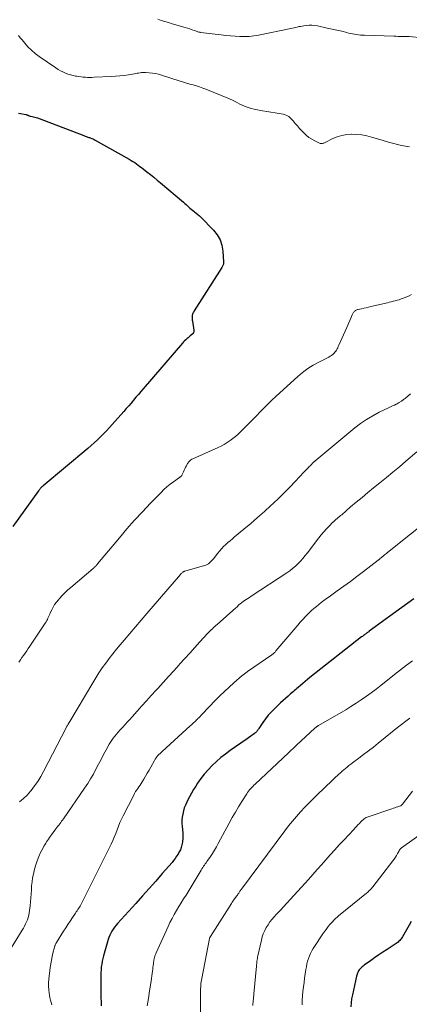
# Model space of a CAD drawing. Units: feet. Extents: x 1964998 to 1970021, y 545000 to 550005.
# Drawn here: x 1965600 to 1965721, y 545712 to 546017 of the extents above; entities that cross this region are included whole.
import ezdxf

# ---------------------------------------------------------------- set-up
doc = ezdxf.new("R2010")
doc.units = ezdxf.units.FT
doc.header["$LTSCALE"] = 100
doc.header["$MEASUREMENT"] = 0
doc.layers.add('CONTOUR INDEX', color=32, linetype='Continuous', lineweight=25)
doc.layers.add('CONTOUR INTERMEDIATE', color=40, linetype='Continuous', lineweight=15)

msp = doc.modelspace()

# ---------------------------------------------------------------- linework, layer by layer
at = {"layer": 'CONTOUR INDEX', "flags": 128}
for points, elevation in [([(1965599.42, 545988.19), (1965601.77, 545987.76), (1965601.86, 545987.74), (1965601.96, 545987.71), (1965602.04, 545987.68), (1965602.13, 545987.64), (1965602.21, 545987.59), (1965602.3, 545987.55), (1965602.39, 545987.51), (1965602.47, 545987.47), (1965602.58, 545987.43), (1965602.73, 545987.38), (1965602.87, 545987.33), (1965603.02, 545987.29), (1965603.17, 545987.26), (1965603.69, 545987.16), (1965604.1, 545987.07), (1965604.51, 545986.97), (1965604.91, 545986.84), (1965605.3, 545986.7), (1965619.65, 545981.23), (1965619.9, 545981.14), (1965620.16, 545981.04), (1965620.42, 545980.95), (1965620.68, 545980.87), (1965620.94, 545980.78), (1965621.2, 545980.69), (1965621.46, 545980.61), (1965621.72, 545980.52), (1965621.87, 545980.46), (1965622.21, 545980.33), (1965622.54, 545980.19), (1965622.86, 545980.04), (1965623.17, 545979.87), (1965633.81, 545973.89), (1965634.38, 545973.56), (1965634.94, 545973.21), (1965635.49, 545972.85), (1965636.03, 545972.48), (1965636.57, 545972.09), (1965637.1, 545971.7), (1965637.63, 545971.3), (1965638.15, 545970.9), (1965639.27, 545970.03), (1965640.34, 545969.19), (1965641.4, 545968.33), (1965642.46, 545967.46), (1965643.51, 545966.59), (1965650.63, 545960.55), (1965651.04, 545960.2), (1965651.43, 545959.85), (1965651.83, 545959.49), (1965652.21, 545959.13), (1965652.6, 545958.77), (1965653, 545958.42), (1965653.42, 545958.09), (1965653.84, 545957.76), (1965654.03, 545957.62), (1965654.55, 545957.22), (1965655.05, 545956.81), (1965655.53, 545956.38), (1965656, 545955.92), (1965659.9, 545951.94), (1965661.05, 545950.48), (1965661.96, 545948.92), (1965662.52, 545947.21), (1965662.85, 545945.38), (1965663.07, 545942.02), (1965663.07, 545941.8), (1965663.05, 545941.57), (1965662.99, 545941.35), (1965662.91, 545941.14), (1965662.81, 545940.93), (1965662.7, 545940.73), (1965662.58, 545940.52), (1965662.46, 545940.33), (1965653.96, 545926.93), (1965653.8, 545926.67), (1965653.67, 545926.41), (1965653.55, 545926.13), (1965653.44, 545925.85), (1965653.42, 545925.79), (1965653.35, 545925.54), (1965653.3, 545925.28), (1965653.28, 545925.02), (1965653.28, 545924.76), (1965653.3, 545924.49), (1965653.32, 545924.23), (1965653.35, 545923.97), (1965653.39, 545923.7), (1965653.8, 545920.85), (1965653.81, 545920.7), (1965653.82, 545920.55), (1965653.8, 545920.41), (1965653.77, 545920.26), (1965653.72, 545920.13), (1965653.66, 545920), (1965653.57, 545919.88), (1965653.47, 545919.78), (1965653.05, 545919.4), (1965652.72, 545919.12), (1965652.39, 545918.84), (1965652.06, 545918.56), (1965651.73, 545918.28), (1965651.65, 545918.22), (1965651.29, 545917.9), (1965650.94, 545917.58), (1965650.61, 545917.23), (1965650.29, 545916.87), (1965638.13, 545902.7), (1965637.37, 545901.82), (1965636.62, 545900.94), (1965635.87, 545900.06), (1965635.12, 545899.18), (1965634.37, 545898.3), (1965633.61, 545897.43), (1965632.85, 545896.56), (1965632.09, 545895.69), (1965628.5, 545891.65), (1965627.61, 545890.67), (1965626.71, 545889.69), (1965625.78, 545888.74), (1965624.85, 545887.8), (1965623.89, 545886.88), (1965622.92, 545885.98), (1965621.92, 545885.1), (1965620.92, 545884.23), (1965607.06, 545872.62), (1965606.86, 545872.45), (1965606.67, 545872.27), (1965606.48, 545872.09), (1965606.3, 545871.9), (1965606.12, 545871.71), (1965605.95, 545871.51), (1965605.79, 545871.3), (1965605.63, 545871.09), (1965597.66, 545860.01)], 1040), ([(1965722.04, 545837.52), (1965714.59, 545832.15), (1965713.47, 545831.33), (1965712.35, 545830.52), (1965711.24, 545829.7), (1965710.12, 545828.88), (1965708.22, 545827.49), (1965708.06, 545827.36), (1965707.89, 545827.24), (1965707.73, 545827.12), (1965707.56, 545827), (1965707.39, 545826.88), (1965707.23, 545826.76), (1965707.06, 545826.64), (1965706.89, 545826.52), (1965706.77, 545826.43), (1965706.54, 545826.26), (1965706.31, 545826.09), (1965706.09, 545825.92), (1965705.86, 545825.74), (1965689.85, 545813.13), (1965689.1, 545812.52), (1965688.35, 545811.92), (1965687.62, 545811.29), (1965686.89, 545810.66), (1965686.15, 545810.01), (1965685.8, 545809.71), (1965685.44, 545809.4), (1965685.09, 545809.09), (1965684.73, 545808.79), (1965683.85, 545808.05), (1965683.06, 545807.37), (1965682.28, 545806.68), (1965681.51, 545805.98), (1965680.75, 545805.27), (1965678.81, 545803.43), (1965677.84, 545802.45), (1965676.92, 545801.43), (1965676.07, 545800.35), (1965675.26, 545799.23), (1965674, 545797.38), (1965673.85, 545797.16), (1965673.7, 545796.95), (1965673.55, 545796.74), (1965673.4, 545796.52), (1965673.24, 545796.32), (1965673.06, 545796.13), (1965672.87, 545795.96), (1965672.67, 545795.8), (1965671.53, 545794.97), (1965670.74, 545794.4), (1965669.96, 545793.84), (1965669.17, 545793.29), (1965668.37, 545792.74), (1965665.12, 545790.5), (1965663.65, 545789.43), (1965662.22, 545788.31), (1965660.85, 545787.13), (1965659.52, 545785.89), (1965659.48, 545785.85), (1965658.24, 545784.56), (1965657.07, 545783.22), (1965655.99, 545781.8), (1965654.98, 545780.34), (1965654.43, 545779.48), (1965653.75, 545778.39), (1965653.1, 545777.29), (1965652.49, 545776.16), (1965651.89, 545775.03), (1965651.62, 545774.48), (1965651.21, 545773.59), (1965650.86, 545772.69), (1965650.59, 545771.77), (1965650.36, 545770.82), (1965650.21, 545769.87), (1965650.12, 545768.9), (1965650.12, 545767.94), (1965650.18, 545766.97), (1965650.4, 545765.01), (1965650.45, 545764.12), (1965650.44, 545763.23), (1965650.34, 545762.34), (1965650.18, 545761.46), (1965650.13, 545761.24), (1965649.92, 545760.48), (1965649.65, 545759.74), (1965649.32, 545759.04), (1965648.93, 545758.36), (1965648.49, 545757.7), (1965648.04, 545757.05), (1965647.55, 545756.43), (1965647.05, 545755.82), (1965644.03, 545752.35), (1965641.99, 545750.02), (1965639.95, 545747.7), (1965637.89, 545745.39), (1965635.82, 545743.09), (1965630.18, 545736.86), (1965629.71, 545736.3), (1965629.25, 545735.73), (1965628.82, 545735.13), (1965628.41, 545734.52), (1965628.05, 545733.88), (1965627.72, 545733.23), (1965627.45, 545732.55), (1965627.22, 545731.86), (1965625.78, 545726.88), (1965625.56, 545726.02), (1965625.37, 545725.15), (1965625.23, 545724.28), (1965625.12, 545723.4), (1965625.04, 545722.51), (1965624.99, 545721.62), (1965624.96, 545720.73), (1965624.95, 545719.85), (1965624.96, 545717.47), (1965624.97, 545716.23), (1965624.99, 545714.99), (1965625.02, 545713.75), (1965625.06, 545712.51), (1965625.1, 545711.27)], 1020), ([(1965721.28, 545737.45), (1965720.58, 545736.32), (1965718.55, 545732.76), (1965718.37, 545732.45), (1965718.16, 545732.15), (1965717.94, 545731.86), (1965717.71, 545731.59), (1965717.45, 545731.33), (1965717.19, 545731.08), (1965716.9, 545730.86), (1965716.6, 545730.65), (1965713.8, 545728.84), (1965712.47, 545727.97), (1965711.16, 545727.09), (1965709.86, 545726.19), (1965708.58, 545725.28), (1965706.67, 545723.9), (1965706.35, 545723.65), (1965706.04, 545723.4), (1965705.74, 545723.12), (1965705.46, 545722.84), (1965705.32, 545722.69), (1965705.12, 545722.46), (1965704.95, 545722.22), (1965704.8, 545721.97), (1965704.67, 545721.7), (1965704.56, 545721.42), (1965704.46, 545721.13), (1965704.38, 545720.85), (1965704.3, 545720.55), (1965703, 545714.78), (1965702.76, 545713.53), (1965702.58, 545712.28), (1965702.48, 545711.02)], 1000)]:
    msp.add_lwpolyline(points, dxfattribs=dict(at, elevation=elevation))
at = {"layer": 'CONTOUR INTERMEDIATE', "flags": 128}
for points, elevation in [([(1965642.6, 546017.34), (1965643.71, 546016.97), (1965644.83, 546016.61), (1965645.96, 546016.27), (1965647.08, 546015.93), (1965651.12, 546014.76), (1965651.85, 546014.54), (1965652.58, 546014.32), (1965653.3, 546014.08), (1965654.02, 546013.84), (1965655.42, 546013.36), (1965655.44, 546013.36), (1965655.46, 546013.35), (1965655.48, 546013.34), (1965655.49, 546013.34), (1965655.56, 546013.31), (1965655.58, 546013.31), (1965655.6, 546013.3), (1965655.62, 546013.29), (1965655.64, 546013.29), (1965655.7, 546013.28), (1965655.76, 546013.27), (1965655.81, 546013.26), (1965655.86, 546013.25), (1965655.92, 546013.24), (1965662.26, 546012.45), (1965663.71, 546012.29), (1965665.16, 546012.15), (1965666.61, 546012.04), (1965668.07, 546011.96), (1965669.52, 546011.96), (1965670.97, 546012.02), (1965672.41, 546012.18), (1965673.85, 546012.42), (1965683.93, 546014.46), (1965684.43, 546014.57), (1965684.93, 546014.68), (1965685.43, 546014.79), (1965685.92, 546014.92), (1965686.42, 546015.03), (1965686.92, 546015.13), (1965687.43, 546015.22), (1965687.94, 546015.29), (1965688.67, 546015.38), (1965689.55, 546015.45), (1965690.42, 546015.46), (1965691.29, 546015.38), (1965692.16, 546015.24), (1965695.19, 546014.61), (1965696.7, 546014.28), (1965698.22, 546013.94), (1965699.73, 546013.58), (1965701.23, 546013.2), (1965701.78, 546013.06), (1965703.01, 546012.79), (1965704.26, 546012.57), (1965705.51, 546012.44), (1965706.77, 546012.35), (1965715.91, 546012.05), (1965716.55, 546012.03), (1965717.19, 546012.02), (1965717.83, 546012.01), (1965718.48, 546012.01), (1965719.48, 546012.02), (1965719.62, 546012.02), (1965719.76, 546012.01), (1965719.9, 546012.01), (1965720.04, 546012), (1965720.17, 546011.99), (1965720.31, 546011.98), (1965720.45, 546011.97), (1965720.59, 546011.96), (1965724.64, 546011.6)], 1032), ([(1965599.42, 546012.31), (1965599.99, 546011.6), (1965600.56, 546010.9), (1965601.35, 546009.93), (1965602.36, 546008.79), (1965603.43, 546007.72), (1965604.59, 546006.74), (1965605.81, 546005.82), (1965611.05, 546002.22), (1965611.75, 546001.77), (1965612.47, 546001.35), (1965613.21, 546000.98), (1965613.97, 546000.63), (1965614.75, 546000.33), (1965615.54, 546000.07), (1965616.34, 545999.86), (1965617.15, 545999.69), (1965617.49, 545999.63), (1965618.16, 545999.52), (1965618.83, 545999.43), (1965619.5, 545999.37), (1965620.18, 545999.33), (1965620.85, 545999.3), (1965621.53, 545999.3), (1965622.21, 545999.3), (1965622.88, 545999.33), (1965628.17, 545999.56), (1965629.53, 545999.65), (1965630.88, 545999.76), (1965632.23, 545999.93), (1965633.57, 546000.12), (1965635.38, 546000.42), (1965635.82, 546000.49), (1965636.26, 546000.56), (1965636.7, 546000.64), (1965637.14, 546000.72), (1965637.58, 546000.78), (1965638.02, 546000.82), (1965638.47, 546000.83), (1965638.91, 546000.82), (1965639.99, 546000.75), (1965640.97, 546000.65), (1965641.93, 546000.5), (1965642.89, 546000.27), (1965643.83, 546000), (1965649.57, 545998.12), (1965650.57, 545997.81), (1965651.58, 545997.5), (1965652.59, 545997.22), (1965653.61, 545996.95), (1965654.62, 545996.66), (1965655.62, 545996.35), (1965656.61, 545996), (1965657.59, 545995.63), (1965664.34, 545992.87), (1965665.11, 545992.54), (1965665.86, 545992.19), (1965666.6, 545991.82), (1965667.33, 545991.43), (1965668.06, 545991.04), (1965668.81, 545990.68), (1965669.57, 545990.37), (1965670.35, 545990.08), (1965670.66, 545989.97), (1965671.61, 545989.68), (1965672.56, 545989.42), (1965673.53, 545989.21), (1965674.51, 545989.03), (1965679.67, 545988.23), (1965680.29, 545988.12), (1965680.91, 545988), (1965681.52, 545987.85), (1965682.13, 545987.68), (1965682.7, 545987.46), (1965683.24, 545987.17), (1965683.71, 545986.8), (1965684.15, 545986.36), (1965684.64, 545985.77), (1965685.3, 545985), (1965685.96, 545984.23), (1965686.64, 545983.48), (1965687.32, 545982.73), (1965687.94, 545982.06), (1965688.7, 545981.33), (1965689.51, 545980.66), (1965690.39, 545980.1), (1965691.32, 545979.6), (1965692.81, 545978.91), (1965693.03, 545978.83), (1965693.26, 545978.79), (1965693.49, 545978.78), (1965693.72, 545978.81), (1965693.95, 545978.87), (1965694.17, 545978.94), (1965694.4, 545979.03), (1965694.61, 545979.13), (1965696.93, 545980.29), (1965698.33, 545980.87), (1965699.76, 545981.31), (1965701.24, 545981.55), (1965702.75, 545981.65), (1965702.82, 545981.65), (1965704.38, 545981.58), (1965705.92, 545981.43), (1965707.45, 545981.14), (1965708.97, 545980.76), (1965712.26, 545979.79), (1965713.45, 545979.45), (1965714.64, 545979.12), (1965715.84, 545978.8), (1965717.05, 545978.5), (1965718.26, 545978.22), (1965719.47, 545977.97), (1965720.69, 545977.74)], 1036), ([(1965721.37, 545931.95), (1965720.62, 545931.59), (1965719.85, 545931.25), (1965719.08, 545930.93), (1965718.71, 545930.78), (1965718.11, 545930.56), (1965717.52, 545930.35), (1965716.91, 545930.17), (1965716.3, 545930.01), (1965715.69, 545929.86), (1965715.08, 545929.71), (1965714.46, 545929.56), (1965713.85, 545929.41), (1965708.72, 545928.2), (1965708, 545928.03), (1965707.29, 545927.86), (1965706.57, 545927.71), (1965705.84, 545927.55), (1965704.84, 545927.34), (1965704.63, 545927.29), (1965704.41, 545927.22), (1965704.21, 545927.13), (1965704.01, 545927.03), (1965703.82, 545926.91), (1965703.66, 545926.77), (1965703.51, 545926.61), (1965703.38, 545926.43), (1965703.27, 545926.22), (1965703.16, 545926.02), (1965703.06, 545925.81), (1965702.97, 545925.6), (1965702.53, 545924.57), (1965702.22, 545923.85), (1965701.9, 545923.12), (1965701.58, 545922.4), (1965701.26, 545921.68), (1965698.8, 545916.22), (1965698.63, 545915.84), (1965698.45, 545915.46), (1965698.26, 545915.09), (1965698.07, 545914.71), (1965697.85, 545914.36), (1965697.61, 545914.02), (1965697.32, 545913.73), (1965697.01, 545913.45), (1965696.91, 545913.36), (1965696.52, 545913.07), (1965696.11, 545912.8), (1965695.7, 545912.55), (1965695.27, 545912.32), (1965692.57, 545910.99), (1965690.83, 545910.04), (1965689.15, 545908.99), (1965687.57, 545907.81), (1965686.05, 545906.53), (1965679.41, 545900.43), (1965678.04, 545899.14), (1965676.68, 545897.83), (1965675.34, 545896.5), (1965674.02, 545895.15), (1965673.64, 545894.76), (1965672.52, 545893.6), (1965671.4, 545892.44), (1965670.26, 545891.3), (1965669.12, 545890.16), (1965668.37, 545889.41), (1965667.58, 545888.67), (1965666.77, 545887.95), (1965665.94, 545887.27), (1965665.08, 545886.62), (1965664.19, 545886.01), (1965663.27, 545885.45), (1965662.32, 545884.94), (1965661.35, 545884.47), (1965653.49, 545880.98), (1965653.2, 545880.84), (1965652.93, 545880.67), (1965652.68, 545880.47), (1965652.44, 545880.26), (1965652.32, 545880.13), (1965652.16, 545879.95), (1965652.02, 545879.77), (1965651.89, 545879.58), (1965651.77, 545879.37), (1965651.5, 545878.86), (1965651.25, 545878.4), (1965651.02, 545877.93), (1965650.8, 545877.45), (1965650.59, 545876.97), (1965650.11, 545875.87), (1965650.09, 545875.82), (1965650.06, 545875.78), (1965650.03, 545875.73), (1965650, 545875.68), (1965649.97, 545875.64), (1965649.93, 545875.61), (1965649.89, 545875.57), (1965649.85, 545875.54), (1965649.74, 545875.48), (1965649.64, 545875.42), (1965649.54, 545875.35), (1965649.44, 545875.29), (1965649.35, 545875.22), (1965647.48, 545873.86), (1965646.47, 545873.08), (1965645.49, 545872.27), (1965644.55, 545871.42), (1965643.64, 545870.53), (1965640.38, 545867.2), (1965637.89, 545864.59), (1965635.44, 545861.94), (1965633.06, 545859.24), (1965630.72, 545856.49), (1965623.95, 545848.37), (1965623.8, 545848.19), (1965623.64, 545848.01), (1965623.48, 545847.83), (1965623.31, 545847.66), (1965623.14, 545847.49), (1965622.97, 545847.32), (1965622.79, 545847.16), (1965622.61, 545847.01), (1965615.66, 545841.12), (1965614.74, 545840.3), (1965613.85, 545839.47), (1965612.99, 545838.6), (1965612.15, 545837.7), (1965611.79, 545837.3), (1965611.19, 545836.56), (1965610.63, 545835.79), (1965610.15, 545834.98), (1965609.72, 545834.13), (1965609.29, 545833.18), (1965609.11, 545832.78), (1965608.93, 545832.38), (1965608.75, 545831.98), (1965608.57, 545831.58), (1965608.38, 545831.19), (1965608.18, 545830.8), (1965607.96, 545830.43), (1965607.73, 545830.06), (1965602.95, 545822.87), (1965602.47, 545822.16), (1965601.99, 545821.45), (1965601.5, 545820.74), (1965601, 545820.03), (1965600.51, 545819.33), (1965600.02, 545818.61), (1965599.55, 545817.9)], 1036), ([(1965721.03, 545901.14), (1965719.46, 545899.83), (1965718.84, 545899.34), (1965718.2, 545898.88), (1965717.53, 545898.47), (1965716.85, 545898.09), (1965716.63, 545897.97), (1965716.04, 545897.67), (1965715.44, 545897.37), (1965714.85, 545897.08), (1965714.25, 545896.79), (1965711.35, 545895.41), (1965709.35, 545894.36), (1965707.4, 545893.23), (1965705.55, 545891.95), (1965703.76, 545890.58), (1965693.19, 545881.86), (1965692.57, 545881.34), (1965691.96, 545880.8), (1965691.36, 545880.26), (1965690.77, 545879.7), (1965690.17, 545879.11), (1965689.89, 545878.84), (1965689.61, 545878.56), (1965689.34, 545878.28), (1965689.06, 545878), (1965688.79, 545877.72), (1965688.52, 545877.44), (1965688.25, 545877.15), (1965687.99, 545876.87), (1965685.23, 545873.92), (1965683.57, 545872.18), (1965681.88, 545870.46), (1965680.16, 545868.78), (1965678.42, 545867.12), (1965677.74, 545866.48), (1965675.69, 545864.6), (1965673.61, 545862.75), (1965671.5, 545860.93), (1965669.36, 545859.15), (1965666.48, 545856.79), (1965665.77, 545856.2), (1965665.07, 545855.6), (1965664.38, 545855), (1965663.7, 545854.38), (1965663.04, 545853.74), (1965662.41, 545853.08), (1965661.8, 545852.39), (1965661.22, 545851.69), (1965659.9, 545849.99), (1965659.61, 545849.65), (1965659.32, 545849.32), (1965659, 545849), (1965658.68, 545848.69), (1965658.33, 545848.43), (1965657.96, 545848.19), (1965657.56, 545848.01), (1965657.15, 545847.86), (1965650.99, 545846.11), (1965650.91, 545846.09), (1965650.84, 545846.07), (1965650.76, 545846.04), (1965650.68, 545846.01), (1965650.61, 545845.98), (1965650.54, 545845.95), (1965650.47, 545845.9), (1965650.4, 545845.85), (1965650.23, 545845.7), (1965650.08, 545845.57), (1965649.94, 545845.44), (1965649.81, 545845.3), (1965649.67, 545845.15), (1965639.23, 545833.02), (1965637.46, 545830.95), (1965635.68, 545828.88), (1965633.92, 545826.8), (1965632.16, 545824.71), (1965631, 545823.34), (1965629.84, 545821.93), (1965628.69, 545820.5), (1965627.58, 545819.06), (1965626.48, 545817.6), (1965625.42, 545816.11), (1965624.39, 545814.6), (1965623.4, 545813.06), (1965622.45, 545811.51), (1965615.32, 545799.48), (1965615.26, 545799.38), (1965615.21, 545799.29), (1965615.15, 545799.19), (1965615.09, 545799.1), (1965615.03, 545799.01), (1965614.98, 545798.92), (1965614.92, 545798.82), (1965614.86, 545798.73), (1965614.72, 545798.48), (1965614.59, 545798.26), (1965614.46, 545798.03), (1965614.34, 545797.81), (1965614.22, 545797.58), (1965607.19, 545783.97), (1965606.34, 545782.44), (1965605.42, 545780.95), (1965604.42, 545779.52), (1965603.36, 545778.12), (1965603.16, 545777.89), (1965602.1, 545776.7), (1965600.97, 545775.59), (1965599.73, 545774.59)], 1032), ([(1965723.04, 545883.19), (1965719.57, 545880.24), (1965717.58, 545878.55), (1965715.57, 545876.87), (1965713.55, 545875.21), (1965711.52, 545873.56), (1965709.55, 545871.97), (1965707.77, 545870.51), (1965705.99, 545869.04), (1965704.22, 545867.56), (1965702.46, 545866.06), (1965699.68, 545863.66), (1965699.32, 545863.36), (1965698.96, 545863.06), (1965698.6, 545862.75), (1965698.24, 545862.45), (1965697.89, 545862.15), (1965697.54, 545861.84), (1965697.2, 545861.51), (1965696.86, 545861.19), (1965695.76, 545860.09), (1965694.94, 545859.23), (1965694.14, 545858.35), (1965693.37, 545857.44), (1965692.63, 545856.51), (1965689.09, 545851.85), (1965688.39, 545850.96), (1965687.67, 545850.1), (1965686.91, 545849.27), (1965686.13, 545848.45), (1965685.31, 545847.68), (1965684.46, 545846.94), (1965683.57, 545846.26), (1965682.65, 545845.61), (1965671.61, 545838.36), (1965671.1, 545838.02), (1965670.59, 545837.68), (1965670.08, 545837.34), (1965669.58, 545836.99), (1965668.71, 545836.39), (1965668.64, 545836.34), (1965668.57, 545836.29), (1965668.5, 545836.24), (1965668.44, 545836.19), (1965668.37, 545836.13), (1965668.3, 545836.08), (1965668.24, 545836.02), (1965668.17, 545835.96), (1965667.83, 545835.65), (1965667.59, 545835.44), (1965667.35, 545835.22), (1965667.12, 545835.01), (1965666.88, 545834.8), (1965661.06, 545829.62), (1965660.69, 545829.29), (1965660.32, 545828.95), (1965659.95, 545828.62), (1965659.58, 545828.28), (1965659.22, 545827.94), (1965658.87, 545827.59), (1965658.52, 545827.23), (1965658.18, 545826.87), (1965655.7, 545824.17), (1965654.12, 545822.45), (1965652.55, 545820.73), (1965650.98, 545819.01), (1965649.42, 545817.28), (1965649.24, 545817.08), (1965647.58, 545815.25), (1965645.93, 545813.42), (1965644.27, 545811.6), (1965642.61, 545809.78), (1965642.12, 545809.25), (1965640.63, 545807.61), (1965639.15, 545805.97), (1965637.67, 545804.33), (1965636.2, 545802.68), (1965634.7, 545800.99), (1965633.98, 545800.18), (1965633.26, 545799.38), (1965632.53, 545798.58), (1965631.79, 545797.79), (1965631.39, 545797.35), (1965630.86, 545796.78), (1965630.34, 545796.2), (1965629.83, 545795.6), (1965629.32, 545795.01), (1965628.84, 545794.39), (1965628.38, 545793.76), (1965627.97, 545793.1), (1965627.57, 545792.43), (1965626.65, 545790.75), (1965625.84, 545789.25), (1965625.03, 545787.74), (1965624.24, 545786.23), (1965623.46, 545784.71), (1965622.65, 545783.2), (1965621.8, 545781.72), (1965620.9, 545780.27), (1965619.95, 545778.85), (1965613.37, 545769.35), (1965613.09, 545768.95), (1965612.8, 545768.55), (1965612.51, 545768.17), (1965612.21, 545767.78), (1965611.91, 545767.4), (1965611.62, 545767.01), (1965611.33, 545766.62), (1965611.04, 545766.23), (1965609.34, 545763.91), (1965609.04, 545763.48), (1965608.73, 545763.05), (1965608.43, 545762.61), (1965608.14, 545762.18), (1965607.86, 545761.73), (1965607.58, 545761.28), (1965607.32, 545760.83), (1965607.08, 545760.36), (1965606.3, 545758.84), (1965605.71, 545757.59), (1965605.19, 545756.32), (1965604.77, 545755.02), (1965604.41, 545753.69), (1965604.06, 545752.18), (1965603.82, 545750.97), (1965603.62, 545749.75), (1965603.5, 545748.52), (1965603.42, 545747.29), (1965603.37, 545746.05), (1965603.29, 545744.82), (1965603.17, 545743.59), (1965603.03, 545742.36), (1965602.74, 545740.14), (1965602.61, 545739.43), (1965602.44, 545738.73), (1965602.21, 545738.04), (1965601.94, 545737.37), (1965601.62, 545736.72), (1965601.29, 545736.07), (1965600.94, 545735.44), (1965600.57, 545734.81), (1965595.63, 545726.7)], 1028), ([(1965734.81, 545868.58), (1965713.85, 545851.91), (1965713.54, 545851.66), (1965713.23, 545851.41), (1965712.92, 545851.16), (1965712.61, 545850.91), (1965712.2, 545850.58), (1965712.1, 545850.49), (1965711.99, 545850.41), (1965711.89, 545850.32), (1965711.78, 545850.23), (1965711.67, 545850.14), (1965711.57, 545850.05), (1965711.47, 545849.96), (1965711.37, 545849.87), (1965711.27, 545849.79), (1965711.17, 545849.7), (1965711.07, 545849.62), (1965710.97, 545849.54), (1965706.4, 545846.01), (1965704.39, 545844.48), (1965702.37, 545842.96), (1965700.32, 545841.47), (1965698.27, 545840), (1965695.76, 545838.22), (1965694.96, 545837.64), (1965694.16, 545837.05), (1965693.37, 545836.45), (1965692.58, 545835.84), (1965691.82, 545835.21), (1965691.06, 545834.57), (1965690.33, 545833.9), (1965689.61, 545833.21), (1965689.32, 545832.91), (1965688.47, 545832.06), (1965687.64, 545831.19), (1965686.84, 545830.29), (1965686.05, 545829.38), (1965679.3, 545821.38), (1965679.15, 545821.2), (1965679, 545821.04), (1965678.84, 545820.87), (1965678.68, 545820.71), (1965678.51, 545820.56), (1965678.34, 545820.41), (1965678.16, 545820.28), (1965677.97, 545820.14), (1965670.51, 545815), (1965670.43, 545814.95), (1965670.35, 545814.89), (1965670.27, 545814.84), (1965670.19, 545814.78), (1965670.11, 545814.72), (1965670.03, 545814.67), (1965669.96, 545814.61), (1965669.88, 545814.55), (1965669.64, 545814.37), (1965669.44, 545814.21), (1965669.25, 545814.06), (1965669.05, 545813.9), (1965668.86, 545813.74), (1965666.25, 545811.5), (1965664.77, 545810.2), (1965663.32, 545808.86), (1965661.91, 545807.49), (1965660.53, 545806.08), (1965656.45, 545801.82), (1965656.11, 545801.46), (1965655.77, 545801.11), (1965655.43, 545800.76), (1965655.09, 545800.41), (1965654.95, 545800.26), (1965654.67, 545799.99), (1965654.4, 545799.71), (1965654.12, 545799.44), (1965653.84, 545799.17), (1965653.56, 545798.91), (1965653.28, 545798.64), (1965653, 545798.38), (1965652.71, 545798.12), (1965644.02, 545790.25), (1965643.68, 545789.93), (1965643.34, 545789.6), (1965643.01, 545789.27), (1965642.7, 545788.93), (1965642.39, 545788.57), (1965642.11, 545788.2), (1965641.85, 545787.82), (1965641.6, 545787.42), (1965640.45, 545785.38), (1965639.92, 545784.44), (1965639.37, 545783.5), (1965638.83, 545782.56), (1965638.27, 545781.63), (1965637.79, 545780.81), (1965637.46, 545780.29), (1965637.14, 545779.78), (1965636.79, 545779.27), (1965636.45, 545778.77), (1965636.1, 545778.27), (1965635.77, 545777.75), (1965635.46, 545777.23), (1965635.17, 545776.69), (1965631.87, 545770.3), (1965631.34, 545769.23), (1965630.85, 545768.14), (1965630.4, 545767.03), (1965629.99, 545765.9), (1965629.59, 545764.77), (1965629.15, 545763.66), (1965628.67, 545762.56), (1965628.15, 545761.48), (1965618.97, 545743.03), (1965618.77, 545742.64), (1965618.55, 545742.26), (1965618.32, 545741.88), (1965618.08, 545741.52), (1965617.83, 545741.15), (1965617.59, 545740.79), (1965617.34, 545740.43), (1965617.09, 545740.06), (1965616.16, 545738.69), (1965615.46, 545737.63), (1965614.76, 545736.57), (1965614.07, 545735.5), (1965613.39, 545734.43), (1965611.22, 545730.96), (1965611.12, 545730.79), (1965611.02, 545730.62), (1965610.92, 545730.44), (1965610.84, 545730.26), (1965610.76, 545730.07), (1965610.68, 545729.89), (1965610.62, 545729.69), (1965610.57, 545729.5), (1965610.12, 545727.68), (1965609.87, 545726.57), (1965609.64, 545725.46), (1965609.46, 545724.34), (1965609.3, 545723.21), (1965608.85, 545719.54), (1965608.76, 545718.47), (1965608.74, 545717.39), (1965608.8, 545716.32), (1965608.93, 545715.25), (1965609.03, 545714.64), (1965609.18, 545713.88), (1965609.35, 545713.12), (1965609.56, 545712.38), (1965609.8, 545711.64)], 1024), ([(1965721.65, 545818.36), (1965719.78, 545816.96), (1965717.94, 545815.53), (1965716.11, 545814.08), (1965713.42, 545811.92), (1965711.92, 545810.74), (1965710.41, 545809.57), (1965708.88, 545808.44), (1965707.34, 545807.32), (1965705.77, 545806.23), (1965704.19, 545805.18), (1965702.57, 545804.16), (1965700.94, 545803.18), (1965692.51, 545798.28), (1965692.4, 545798.21), (1965692.29, 545798.14), (1965692.18, 545798.07), (1965692.07, 545798), (1965691.95, 545797.91), (1965691.79, 545797.79), (1965691.63, 545797.67), (1965691.48, 545797.54), (1965691.33, 545797.4), (1965685.7, 545792.15), (1965685.38, 545791.85), (1965685.07, 545791.56), (1965684.76, 545791.27), (1965684.45, 545790.98), (1965684.14, 545790.69), (1965683.83, 545790.4), (1965683.52, 545790.11), (1965683.21, 545789.82), (1965672.82, 545780.08), (1965672.46, 545779.74), (1965672.1, 545779.39), (1965671.76, 545779.03), (1965671.42, 545778.67), (1965671.09, 545778.29), (1965670.78, 545777.9), (1965670.49, 545777.5), (1965670.22, 545777.09), (1965668.7, 545774.67), (1965667.69, 545773.02), (1965666.7, 545771.37), (1965665.75, 545769.69), (1965664.82, 545768), (1965661.41, 545761.64), (1965660.84, 545760.62), (1965660.24, 545759.61), (1965659.61, 545758.62), (1965658.95, 545757.65), (1965658.13, 545756.47), (1965657.87, 545756.1), (1965657.61, 545755.72), (1965657.35, 545755.35), (1965657.1, 545754.97), (1965656.84, 545754.59), (1965656.59, 545754.21), (1965656.35, 545753.82), (1965656.11, 545753.44), (1965651.39, 545745.69), (1965650.66, 545744.49), (1965649.92, 545743.28), (1965649.18, 545742.08), (1965648.45, 545740.87), (1965647.73, 545739.66), (1965647.05, 545738.43), (1965646.41, 545737.17), (1965645.81, 545735.9), (1965642.15, 545727.81), (1965641.99, 545727.44), (1965641.85, 545727.07), (1965641.73, 545726.69), (1965641.62, 545726.31), (1965641.53, 545725.92), (1965641.45, 545725.52), (1965641.39, 545725.13), (1965641.33, 545724.73), (1965641.29, 545724.39), (1965641.22, 545723.81), (1965641.14, 545723.24), (1965641.06, 545722.67), (1965640.98, 545722.1), (1965640.44, 545718.34), (1965640.09, 545715.98), (1965639.73, 545713.62), (1965639.36, 545711.27)], 1016), ([(1965720.83, 545800.58), (1965719.54, 545799.61), (1965718.26, 545798.61), (1965716.99, 545797.6), (1965710.99, 545792.75), (1965709.51, 545791.56), (1965708.01, 545790.39), (1965706.5, 545789.23), (1965704.98, 545788.09), (1965703.03, 545786.65), (1965702.48, 545786.24), (1965701.93, 545785.82), (1965701.39, 545785.39), (1965700.85, 545784.96), (1965700.32, 545784.52), (1965699.79, 545784.08), (1965699.28, 545783.62), (1965698.77, 545783.15), (1965697.39, 545781.84), (1965696.2, 545780.71), (1965695.01, 545779.58), (1965693.82, 545778.45), (1965692.63, 545777.32), (1965692.26, 545776.96), (1965690.89, 545775.64), (1965689.55, 545774.3), (1965688.24, 545772.93), (1965686.94, 545771.54), (1965686.92, 545771.51), (1965685.65, 545770.08), (1965684.41, 545768.62), (1965683.22, 545767.12), (1965682.05, 545765.6), (1965668.6, 545747.55), (1965668.44, 545747.32), (1965668.28, 545747.1), (1965668.13, 545746.87), (1965667.98, 545746.64), (1965667.84, 545746.44), (1965667.76, 545746.31), (1965667.68, 545746.19), (1965667.59, 545746.06), (1965667.51, 545745.94), (1965667.49, 545745.91), (1965667.41, 545745.8), (1965667.33, 545745.69), (1965667.25, 545745.58), (1965667.17, 545745.47), (1965667.08, 545745.37), (1965667, 545745.26), (1965666.92, 545745.15), (1965666.84, 545745.04), (1965666.47, 545744.55), (1965666.2, 545744.19), (1965665.95, 545743.83), (1965665.7, 545743.46), (1965665.46, 545743.08), (1965658.97, 545732.87), (1965658.92, 545732.79), (1965658.88, 545732.71), (1965658.84, 545732.64), (1965658.8, 545732.56), (1965658.77, 545732.47), (1965658.74, 545732.39), (1965658.71, 545732.3), (1965658.69, 545732.22), (1965656.27, 545719.82), (1965656.17, 545719.29), (1965656.09, 545718.77), (1965656.03, 545718.24), (1965655.99, 545717.72), (1965655.96, 545717.19), (1965655.93, 545716.66), (1965655.92, 545716.13), (1965655.91, 545715.59), (1965655.88, 545709.02)], 1012), ([(1965721.67, 545777.88), (1965718.55, 545773.89), (1965718.51, 545773.84), (1965718.47, 545773.79), (1965718.43, 545773.74), (1965718.39, 545773.7), (1965718.34, 545773.65), (1965718.3, 545773.61), (1965718.26, 545773.57), (1965718.21, 545773.53), (1965718.15, 545773.48), (1965718.1, 545773.45), (1965718.09, 545773.44), (1965718.02, 545773.4), (1965718.01, 545773.39), (1965717.99, 545773.38), (1965717.97, 545773.38), (1965717.96, 545773.37), (1965717.08, 545773.07), (1965716.63, 545772.91), (1965716.17, 545772.76), (1965715.72, 545772.6), (1965715.26, 545772.45), (1965707.91, 545769.99), (1965707.56, 545769.86), (1965707.23, 545769.7), (1965706.92, 545769.51), (1965706.62, 545769.3), (1965706.33, 545769.06), (1965706.06, 545768.81), (1965705.79, 545768.55), (1965705.53, 545768.29), (1965705.17, 545767.89), (1965704.73, 545767.42), (1965704.29, 545766.95), (1965703.85, 545766.49), (1965703.41, 545766.02), (1965700.3, 545762.71), (1965698.9, 545761.21), (1965697.52, 545759.7), (1965696.15, 545758.17), (1965694.8, 545756.63), (1965693.45, 545755.09), (1965692.09, 545753.56), (1965690.72, 545752.03), (1965689.35, 545750.51), (1965683.77, 545744.36), (1965682.71, 545743.2), (1965681.64, 545742.03), (1965680.57, 545740.87), (1965679.5, 545739.71), (1965678.78, 545738.94), (1965678.1, 545738.15), (1965677.44, 545737.33), (1965676.85, 545736.47), (1965676.28, 545735.58), (1965675.8, 545734.66), (1965675.37, 545733.7), (1965675.04, 545732.72), (1965674.76, 545731.71), (1965673.67, 545726.78), (1965673.59, 545726.39), (1965673.52, 545726), (1965673.46, 545725.6), (1965673.41, 545725.21), (1965673.36, 545724.81), (1965673.32, 545724.41), (1965673.28, 545724.02), (1965673.24, 545723.62), (1965672.47, 545715.02), (1965672.43, 545714.51), (1965672.37, 545714), (1965672.32, 545713.49), (1965672.26, 545712.98), (1965672.25, 545712.96), (1965672.19, 545712.46), (1965672.13, 545711.97), (1965672.07, 545711.47)], 1008), ([(1965725.42, 545765.38), (1965718.26, 545760.36), (1965718.14, 545760.27), (1965718.03, 545760.17), (1965717.93, 545760.06), (1965717.83, 545759.95), (1965717.74, 545759.83), (1965717.66, 545759.7), (1965717.58, 545759.57), (1965717.5, 545759.44), (1965717.03, 545758.53), (1965716.71, 545757.95), (1965716.36, 545757.38), (1965715.99, 545756.83), (1965715.6, 545756.3), (1965709.38, 545748.28), (1965709.16, 545748), (1965708.92, 545747.73), (1965708.68, 545747.46), (1965708.43, 545747.21), (1965708.39, 545747.18), (1965708.15, 545746.95), (1965707.9, 545746.72), (1965707.65, 545746.5), (1965707.4, 545746.29), (1965698.74, 545739.22), (1965698.46, 545738.99), (1965698.19, 545738.75), (1965697.92, 545738.51), (1965697.65, 545738.26), (1965697.39, 545738.01), (1965697.13, 545737.75), (1965696.89, 545737.48), (1965696.64, 545737.21), (1965696.05, 545736.53), (1965695.53, 545735.91), (1965695.03, 545735.27), (1965694.55, 545734.62), (1965694.09, 545733.95), (1965690.84, 545729.08), (1965690.39, 545728.34), (1965689.98, 545727.58), (1965689.65, 545726.79), (1965689.35, 545725.97), (1965689.11, 545725.14), (1965688.9, 545724.3), (1965688.72, 545723.45), (1965688.58, 545722.6), (1965688.19, 545719.94), (1965688, 545718.57), (1965687.83, 545717.19), (1965687.68, 545715.81), (1965687.54, 545714.43), (1965687.45, 545713.05), (1965687.4, 545711.67)], 1004)]:
    msp.add_lwpolyline(points, dxfattribs=dict(at, elevation=elevation))

doc.saveas('drawing.dxf')
